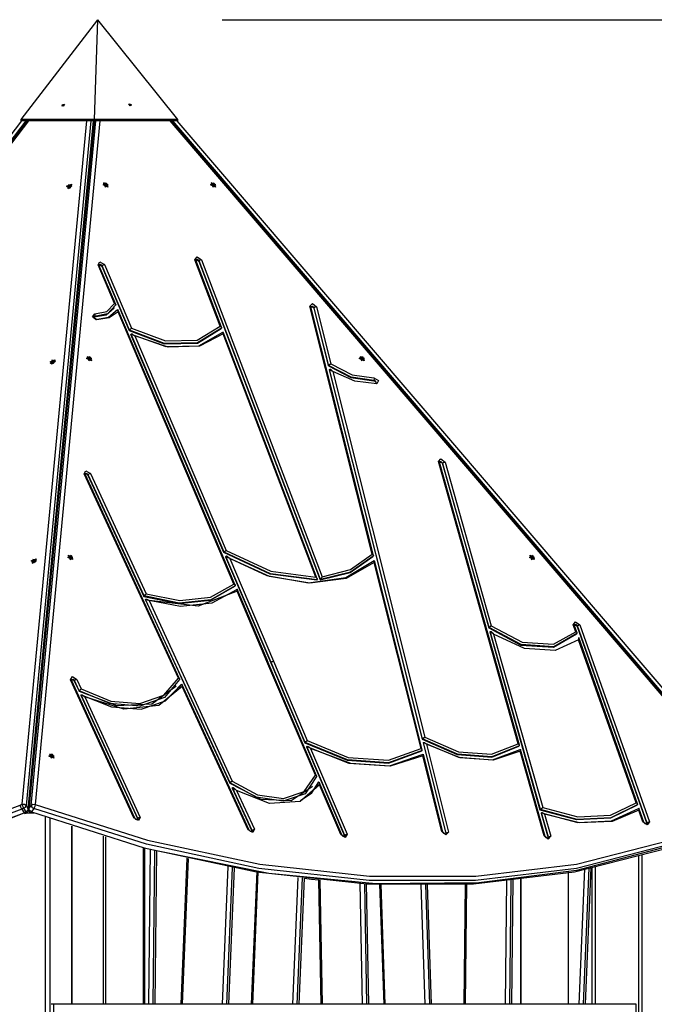
# Model space of a CAD drawing. Units: inches. Extents: x 85 to 215, y 7 to 203.
# Drawn here: x 129 to 139, y 188 to 203 of the extents above; entities that cross this region are included whole.
import ezdxf

# ---------------------------------------------------------------- set-up
doc = ezdxf.new("R2010")
doc.units = ezdxf.units.IN
doc.header["$MEASUREMENT"] = 0
doc.layers.add('Ebene 1', color=7, linetype='Continuous')

# ---------------------------------------------------------------- blocks, each defined once
blk = doc.blocks.new('block 2')
at = {"layer": 'Ebene 1', "color": 179, "lineweight": 25, "true_color": 0x1a171b}
for points in [[(129.895, 203.426), (128.667, 201.826)], [(129.895, 203.426), (129.843, 201.826)], [(129.895, 203.426), (131.177, 201.826)], [(131.896, 203.426), (198.488, 203.426)], [(129.349, 202.042), (129.329, 202.063), (129.369, 202.075), (129.349, 202.042), (129.349, 202.042)], [(129.33, 202.043), (129.344, 202.066), (129.371, 202.069)], [(130.396, 202.073), (130.423, 202.071), (130.436, 202.047)], [(130.419, 202.045), (130.398, 202.079), (130.438, 202.067), (130.419, 202.045), (130.419, 202.045)], [(120.345, 190.856), (128.687, 201.806)], [(128.75, 201.806), (120.396, 190.842)], [(128.774, 201.806), (120.433, 190.86)], [(128.793, 201.806), (120.454, 190.862)], [(129.843, 201.826), (128.667, 201.826)], [(128.667, 201.826), (128.667, 201.806)], [(129.843, 201.806), (128.667, 201.806)], [(128.689, 190.862), (129.726, 201.806)], [(129.793, 201.806), (128.755, 190.84)], [(128.789, 190.782), (129.833, 201.806)], [(128.792, 190.766), (129.838, 201.806)], [(129.839, 201.806), (128.795, 190.777)], [(129.842, 201.806), (128.799, 190.788)], [(128.835, 190.843), (129.873, 201.806)], [(129.937, 201.806), (128.9, 190.857)], [(131.177, 201.826), (129.843, 201.826)], [(129.843, 201.826), (129.843, 201.806)], [(131.177, 201.806), (129.843, 201.806)], [(140.441, 190.857), (131.062, 201.806)], [(140.459, 190.86), (131.082, 201.806)], [(140.495, 190.84), (131.102, 201.806)], [(131.167, 201.806), (140.542, 190.862)], [(131.177, 201.826), (131.177, 201.806)], [(129.403, 200.757), (129.482, 200.79), (129.454, 200.724), (129.403, 200.757), (129.403, 200.757)], [(129.488, 200.765), (129.43, 200.782), (129.421, 200.724), (129.488, 200.765), (129.488, 200.765)], [(129.424, 200.757), (129.423, 200.752), (129.423, 200.748)], [(129.423, 200.748), (129.425, 200.749)], [(129.427, 200.758), (129.424, 200.757)], [(129.43, 200.749), (129.424, 200.757)], [(129.425, 200.749), (129.435, 200.747), (129.438, 200.74)], [(129.443, 200.772), (129.437, 200.763), (129.427, 200.758)], [(129.431, 200.749), (129.427, 200.758)], [(129.442, 200.738), (129.437, 200.746)], [(129.455, 200.756), (129.45, 200.747), (129.441, 200.741)], [(129.454, 200.776), (129.449, 200.776), (129.443, 200.774)], [(129.455, 200.756), (129.449, 200.765), (129.443, 200.774)], [(129.443, 200.774), (129.443, 200.772)], [(129.455, 200.756), (129.443, 200.772)], [(129.449, 200.742), (129.455, 200.751), (129.466, 200.756)], [(129.454, 200.774), (129.454, 200.776)], [(129.467, 200.765), (129.457, 200.767), (129.454, 200.774)], [(129.455, 200.77), (129.461, 200.755)], [(129.46, 200.758), (129.458, 200.757), (129.455, 200.756)], [(129.466, 200.756), (129.468, 200.757)], [(129.469, 200.766), (129.467, 200.765)], [(129.469, 200.761), (129.467, 200.765)], [(129.468, 200.757), (129.469, 200.761), (129.469, 200.766)], [(129.487, 200.778), (129.486, 200.78)], [(129.986, 200.78), (130.038, 200.815), (130.064, 200.746), (129.986, 200.78), (129.986, 200.78)], [(129.991, 200.805), (129.989, 200.803)], [(130.069, 200.78), (129.997, 200.812), (130.021, 200.749), (130.069, 200.78), (130.069, 200.78)], [(130.006, 200.786), (130.008, 200.78), (130.01, 200.776)], [(130.008, 200.786), (130.006, 200.786)], [(130.007, 200.782), (130.008, 200.786)], [(130.017, 200.798), (130.017, 200.789), (130.008, 200.786)], [(130.01, 200.776), (130.012, 200.776)], [(130.011, 200.776), (130.017, 200.79)], [(130.012, 200.776), (130.023, 200.772), (130.03, 200.763)], [(130.015, 200.783), (130.014, 200.783), (130.014, 200.783)], [(130.015, 200.783), (130.021, 200.791), (130.027, 200.8)], [(130.015, 200.783), (130.028, 200.798)], [(130.037, 200.768), (130.024, 200.772), (130.015, 200.783)], [(130.027, 200.8), (130.022, 200.8), (130.017, 200.8)], [(130.017, 200.8), (130.017, 200.798)], [(130.028, 200.798), (130.027, 200.8)], [(130.046, 200.786), (130.035, 200.789), (130.028, 200.798)], [(130.03, 200.763), (130.031, 200.761)], [(130.031, 200.761), (130.037, 200.761), (130.042, 200.761)], [(130.042, 200.773), (130.032, 200.761)], [(130.037, 200.768), (130.043, 200.777), (130.048, 200.786)], [(130.037, 200.768), (130.046, 200.786)], [(130.038, 200.767), (130.037, 200.768)], [(130.039, 200.761), (130.041, 200.763)], [(130.041, 200.763), (130.042, 200.772), (130.05, 200.776)], [(130.042, 200.761), (130.041, 200.763)], [(130.048, 200.786), (130.046, 200.786)], [(130.052, 200.776), (130.051, 200.78), (130.048, 200.786)], [(130.05, 200.776), (130.052, 200.776)], [(130.066, 200.753), (130.068, 200.755)], [(131.708, 200.78), (131.76, 200.815), (131.786, 200.746), (131.708, 200.78), (131.708, 200.78)], [(131.713, 200.805), (131.711, 200.803)], [(131.791, 200.78), (131.719, 200.812), (131.743, 200.749), (131.791, 200.78), (131.791, 200.78)], [(131.728, 200.786), (131.729, 200.78), (131.732, 200.776)], [(131.73, 200.786), (131.728, 200.786)], [(131.729, 200.782), (131.73, 200.786)], [(131.739, 200.798), (131.739, 200.789), (131.73, 200.786)], [(131.732, 200.776), (131.734, 200.776)], [(131.733, 200.776), (131.739, 200.79)], [(131.734, 200.776), (131.745, 200.772), (131.752, 200.763)], [(131.737, 200.783), (131.736, 200.783), (131.736, 200.783)], [(131.737, 200.783), (131.743, 200.791), (131.749, 200.8)], [(131.738, 200.783), (131.749, 200.798)], [(131.759, 200.768), (131.746, 200.772), (131.738, 200.783)], [(131.749, 200.8), (131.744, 200.8), (131.739, 200.8)], [(131.739, 200.8), (131.739, 200.798)], [(131.749, 200.798), (131.749, 200.8)], [(131.768, 200.786), (131.757, 200.789), (131.749, 200.798)], [(131.752, 200.763), (131.753, 200.761)], [(131.753, 200.761), (131.759, 200.761), (131.764, 200.761)], [(131.764, 200.773), (131.754, 200.761)], [(131.759, 200.768), (131.765, 200.777), (131.77, 200.786)], [(131.759, 200.768), (131.768, 200.786)], [(131.759, 200.767), (131.759, 200.768)], [(131.761, 200.761), (131.763, 200.763)], [(131.763, 200.763), (131.764, 200.772), (131.772, 200.776)], [(131.764, 200.761), (131.763, 200.763)], [(131.77, 200.786), (131.768, 200.786)], [(131.774, 200.776), (131.773, 200.78), (131.77, 200.786)], [(131.772, 200.776), (131.774, 200.776)], [(131.788, 200.753), (131.789, 200.755)], [(129.406, 200.734), (129.408, 200.731)], [(129.438, 200.738), (129.443, 200.738), (129.449, 200.74)], [(129.439, 200.738), (129.438, 200.74)], [(129.438, 200.74), (129.438, 200.738)], [(129.449, 200.74), (129.449, 200.742)], [(129.906, 199.498), (129.937, 199.548), (130.008, 199.503)], [(129.906, 199.498), (129.915, 199.497), (129.921, 199.494), (129.922, 199.488), (129.92, 199.481)], [(130.17, 198.879), (129.906, 199.498)], [(129.971, 199.483), (129.946, 199.505), (129.92, 199.499)], [(129.922, 199.492), (129.921, 199.494), (129.92, 199.497), (129.92, 199.498), (129.92, 199.499)], [(129.92, 199.497), (129.946, 199.497), (129.967, 199.477)], [(130.189, 198.865), (129.921, 199.492)], [(129.971, 199.483), (129.969, 199.48), (129.967, 199.477)], [(130.008, 199.503), (129.998, 199.5), (129.987, 199.496), (129.977, 199.49), (129.971, 199.483)], [(130.41, 198.453), (129.971, 199.483)], [(130.008, 199.503), (130.443, 198.483)], [(131.459, 199.58), (131.493, 199.628), (131.563, 199.58)], [(131.459, 199.58), (131.469, 199.578), (131.475, 199.572)], [(131.864, 198.516), (131.459, 199.58)], [(131.525, 199.562), (131.5, 199.584), (131.474, 199.578)], [(131.475, 199.572), (131.474, 199.575), (131.474, 199.577), (131.474, 199.578), (131.474, 199.578)], [(131.475, 199.577), (131.5, 199.576), (131.521, 199.556)], [(131.884, 198.499), (131.475, 199.572)], [(131.521, 199.556), (131.525, 199.562)], [(131.521, 199.556), (133.465, 194.453)], [(131.563, 199.58), (131.541, 199.575), (131.525, 199.562)], [(133.469, 194.459), (131.525, 199.562)], [(131.563, 199.58), (133.497, 194.503)], [(129.967, 199.477), (130.406, 198.447)], [(130.188, 198.852), (130.058, 198.717), (129.848, 198.671)], [(129.852, 198.713), (130.047, 198.755), (130.17, 198.879)], [(130.17, 198.879), (130.174, 198.877), (130.178, 198.876), (130.182, 198.873), (130.185, 198.871), (130.187, 198.868), (130.189, 198.865), (130.19, 198.862), (130.19, 198.859), (130.189, 198.856), (130.188, 198.852)], [(133.3, 198.836), (133.341, 198.878), (133.407, 198.825)], [(129.886, 198.618), (129.817, 198.666), (129.852, 198.713)], [(129.844, 198.665), (130.034, 198.701), (130.163, 198.809)], [(129.852, 198.713), (129.854, 198.691), (129.848, 198.671)], [(129.866, 198.623), (130.075, 198.663), (130.217, 198.783)], [(130.226, 198.747), (130.082, 198.65), (129.886, 198.618)], [(130.163, 198.809), (130.167, 198.815)], [(130.217, 198.781), (130.217, 198.783)], [(130.226, 198.747), (130.227, 198.762), (130.226, 198.774), (130.224, 198.782)], [(132.104, 194.372), (130.224, 198.782)], [(132.084, 194.388), (130.226, 198.747)], [(133.3, 198.836), (133.311, 198.832), (133.317, 198.825)], [(134.299, 194.864), (133.3, 198.836)], [(133.368, 198.81), (133.344, 198.834), (133.316, 198.829)], [(133.317, 198.825), (133.316, 198.829)], [(133.316, 198.827), (133.344, 198.826), (133.364, 198.804)], [(134.318, 194.845), (133.317, 198.825)], [(133.364, 198.804), (133.368, 198.81)], [(133.364, 198.804), (133.597, 197.88)], [(133.407, 198.825), (133.385, 198.821), (133.368, 198.81)], [(133.6, 197.885), (133.368, 198.81)], [(133.407, 198.825), (133.637, 197.912)], [(129.848, 198.671), (129.839, 198.669), (129.832, 198.664)], [(129.875, 198.629), (129.871, 198.63), (129.867, 198.63), (129.863, 198.632), (129.858, 198.634), (129.853, 198.636), (129.848, 198.639), (129.844, 198.643), (129.84, 198.647), (129.837, 198.651), (129.835, 198.654), (129.833, 198.657), (129.833, 198.66), (129.832, 198.662), (129.832, 198.663), (129.832, 198.664)], [(129.833, 198.662), (129.838, 198.664), (129.844, 198.665)], [(129.844, 198.665), (129.848, 198.671)], [(129.886, 198.618), (129.881, 198.626), (129.875, 198.629)], [(130.406, 198.447), (130.968, 198.235), (131.498, 198.247), (131.879, 198.481)], [(130.406, 198.447), (130.41, 198.453)], [(131.883, 198.487), (131.502, 198.253), (130.972, 198.241), (130.41, 198.453)], [(130.443, 198.483), (130.44, 198.481), (130.436, 198.478), (130.432, 198.475), (130.428, 198.472), (130.424, 198.469), (130.421, 198.466), (130.418, 198.462), (130.415, 198.459), (130.412, 198.456), (130.41, 198.453)], [(130.433, 198.384), (130.437, 198.39)], [(131.922, 194.89), (130.433, 198.384)], [(130.437, 198.39), (130.995, 198.192), (131.519, 198.203), (131.907, 198.424)], [(130.437, 198.39), (130.443, 198.394), (130.451, 198.393), (130.458, 198.389), (130.466, 198.385), (130.481, 198.374), (130.495, 198.361)], [(131.926, 194.896), (130.437, 198.39)], [(130.443, 198.483), (130.985, 198.282), (131.495, 198.293), (131.864, 198.516)], [(131.911, 198.393), (131.53, 198.195), (131.029, 198.183), (130.495, 198.361)], [(131.864, 198.516), (131.869, 198.513), (131.873, 198.511), (131.877, 198.508), (131.88, 198.506), (131.882, 198.502), (131.884, 198.499), (131.885, 198.496), (131.885, 198.493), (131.884, 198.49), (131.883, 198.487)], [(131.879, 198.481), (131.883, 198.487)], [(131.911, 198.393), (131.913, 198.406), (131.913, 198.417), (131.912, 198.425)], [(133.396, 194.497), (131.911, 198.393)], [(133.419, 194.471), (131.913, 198.424)], [(130.495, 198.361), (131.959, 194.925)], [(129.137, 197.947), (129.216, 197.98), (129.188, 197.914), (129.137, 197.947), (129.137, 197.947)], [(129.14, 197.924), (129.142, 197.921)], [(129.222, 197.955), (129.164, 197.972), (129.154, 197.913), (129.222, 197.955), (129.222, 197.955)], [(129.158, 197.947), (129.157, 197.943), (129.157, 197.938)], [(129.157, 197.938), (129.159, 197.939)], [(129.16, 197.948), (129.158, 197.947)], [(129.164, 197.939), (129.158, 197.947)], [(129.159, 197.939), (129.169, 197.937), (129.172, 197.93)], [(129.177, 197.962), (129.171, 197.953), (129.16, 197.948)], [(129.165, 197.939), (129.16, 197.948)], [(129.176, 197.929), (129.171, 197.936)], [(129.172, 197.928), (129.177, 197.929), (129.183, 197.93)], [(129.173, 197.928), (129.172, 197.93)], [(129.172, 197.93), (129.172, 197.928)], [(129.189, 197.947), (129.184, 197.937), (129.175, 197.931)], [(129.188, 197.966), (129.183, 197.966), (129.177, 197.964)], [(129.189, 197.947), (129.183, 197.955), (129.177, 197.964)], [(129.177, 197.964), (129.177, 197.962)], [(129.189, 197.947), (129.177, 197.962)], [(129.183, 197.932), (129.189, 197.941), (129.2, 197.947)], [(129.183, 197.93), (129.183, 197.932)], [(129.188, 197.964), (129.188, 197.966)], [(129.201, 197.955), (129.191, 197.957), (129.188, 197.964)], [(129.188, 197.96), (129.195, 197.945)], [(129.193, 197.948), (129.191, 197.947), (129.189, 197.947)], [(129.2, 197.947), (129.202, 197.947)], [(129.203, 197.956), (129.201, 197.955)], [(129.203, 197.951), (129.201, 197.955)], [(129.202, 197.947), (129.203, 197.952), (129.203, 197.956)], [(129.221, 197.968), (129.22, 197.97)], [(129.722, 197.997), (129.774, 198.031), (129.8, 197.962), (129.722, 197.997), (129.722, 197.997)], [(129.727, 198.022), (129.726, 198.019)], [(129.805, 197.997), (129.733, 198.028), (129.758, 197.965), (129.805, 197.997), (129.805, 197.997)], [(129.743, 198.001), (129.744, 197.997), (129.746, 197.992)], [(129.743, 197.998), (129.745, 198.001)], [(129.745, 198.001), (129.743, 198.001)], [(129.753, 198.014), (129.753, 198.005), (129.745, 198.001)], [(129.746, 197.992), (129.748, 197.992)], [(129.747, 197.992), (129.754, 198.006)], [(129.748, 197.992), (129.76, 197.988), (129.767, 197.979)], [(129.752, 197.999), (129.751, 197.999), (129.75, 197.999)], [(129.752, 197.999), (129.758, 198.007), (129.763, 198.016)], [(129.752, 197.999), (129.764, 198.014)], [(129.774, 197.984), (129.761, 197.988), (129.752, 197.999)], [(129.763, 198.016), (129.758, 198.016), (129.753, 198.016)], [(129.753, 198.016), (129.753, 198.014)], [(129.764, 198.014), (129.763, 198.016)], [(129.783, 198.001), (129.771, 198.005), (129.764, 198.014)], [(129.767, 197.979), (129.768, 197.977)], [(129.778, 197.988), (129.768, 197.977)], [(129.768, 197.977), (129.773, 197.977), (129.778, 197.977)], [(129.774, 197.984), (129.779, 197.993), (129.784, 198.001)], [(129.774, 197.984), (129.783, 198.001)], [(129.774, 197.984), (129.774, 197.984)], [(129.776, 197.977), (129.777, 197.979)], [(129.777, 197.979), (129.778, 197.988), (129.786, 197.992)], [(129.778, 197.977), (129.777, 197.979)], [(129.784, 198.001), (129.783, 198.001)], [(129.788, 197.992), (129.787, 197.997), (129.784, 198.001)], [(129.786, 197.992), (129.788, 197.992)], [(129.802, 197.969), (129.804, 197.971)], [(133.637, 197.912), (133.632, 197.91), (133.629, 197.909), (133.625, 197.906), (133.62, 197.904), (133.616, 197.901), (133.612, 197.897), (133.609, 197.895), (133.605, 197.891), (133.603, 197.888), (133.6, 197.885)], [(133.637, 197.912), (133.979, 197.739), (134.328, 197.69)], [(134.093, 197.997), (134.144, 198.031), (134.171, 197.962), (134.093, 197.997), (134.093, 197.997)], [(134.098, 198.022), (134.096, 198.019)], [(134.176, 197.997), (134.104, 198.028), (134.128, 197.965), (134.176, 197.997), (134.176, 197.997)], [(134.113, 198.001), (134.114, 197.997), (134.117, 197.992)], [(134.113, 197.998), (134.115, 198.001)], [(134.115, 198.001), (134.113, 198.001)], [(134.124, 198.014), (134.123, 198.005), (134.115, 198.001)], [(134.117, 197.992), (134.124, 198.006)], [(134.117, 197.992), (134.119, 197.992)], [(134.119, 197.992), (134.13, 197.988), (134.138, 197.979)], [(134.122, 197.999), (134.122, 197.999), (134.121, 197.999)], [(134.122, 197.999), (134.128, 198.007), (134.134, 198.016)], [(134.122, 197.999), (134.134, 198.014)], [(134.144, 197.984), (134.131, 197.988), (134.122, 197.999)], [(134.134, 198.016), (134.128, 198.016), (134.123, 198.016)], [(134.123, 198.016), (134.124, 198.014)], [(134.134, 198.014), (134.134, 198.016)], [(134.153, 198.001), (134.142, 198.005), (134.134, 198.014)], [(134.149, 197.988), (134.138, 197.977)], [(134.138, 197.979), (134.138, 197.977)], [(134.138, 197.977), (134.143, 197.977), (134.148, 197.977)], [(134.144, 197.984), (134.149, 197.993), (134.155, 198.001)], [(134.144, 197.984), (134.153, 198.001)], [(134.144, 197.984), (134.144, 197.984)], [(134.146, 197.977), (134.148, 197.979)], [(134.148, 197.979), (134.148, 197.988), (134.157, 197.992)], [(134.148, 197.977), (134.148, 197.979)], [(134.155, 198.001), (134.153, 198.001)], [(134.159, 197.992), (134.158, 197.997), (134.155, 198.001)], [(134.157, 197.992), (134.159, 197.992)], [(134.173, 197.969), (134.174, 197.971)], [(133.597, 197.88), (133.6, 197.885)], [(133.597, 197.88), (133.956, 197.695), (134.323, 197.642)], [(134.327, 197.648), (133.96, 197.701), (133.6, 197.885)], [(133.612, 197.818), (133.616, 197.824)], [(133.612, 197.818), (135.101, 191.901)], [(133.666, 197.793), (133.655, 197.807), (133.642, 197.818), (133.635, 197.823), (133.628, 197.826), (133.621, 197.827), (133.616, 197.824)], [(133.616, 197.824), (133.634, 197.813), (133.652, 197.801)], [(135.105, 191.907), (133.616, 197.824)], [(134.371, 197.595), (134.019, 197.637), (133.666, 197.793)], [(133.666, 197.793), (135.14, 191.934)], [(134.323, 197.642), (134.327, 197.648)], [(134.323, 197.642), (134.35, 197.632), (134.361, 197.608)], [(134.328, 197.69), (134.333, 197.668), (134.327, 197.648)], [(134.363, 197.607), (134.358, 197.634), (134.327, 197.648)], [(134.328, 197.69), (134.401, 197.645), (134.371, 197.595)], [(134.371, 197.595), (134.36, 197.606), (134.348, 197.6)], [(134.363, 197.608), (134.363, 197.607), (134.362, 197.607), (134.36, 197.607), (134.359, 197.607), (134.357, 197.607)], [(135.36, 196.348), (135.399, 196.391), (135.466, 196.34)], [(135.376, 196.338), (135.371, 196.345), (135.36, 196.348)], [(136.637, 191.829), (135.36, 196.348)], [(135.428, 196.323), (135.404, 196.347), (135.376, 196.342)], [(135.376, 196.338), (135.376, 196.34), (135.376, 196.342), (135.376, 196.342)], [(135.376, 196.34), (135.403, 196.34), (135.424, 196.317)], [(136.657, 191.809), (135.376, 196.338)], [(135.428, 196.323), (135.444, 196.336), (135.466, 196.34)], [(135.466, 196.34), (136.208, 193.718)], [(129.685, 196.151), (129.713, 196.202), (129.786, 196.158)], [(135.424, 196.317), (135.428, 196.323)], [(135.424, 196.317), (136.168, 193.686)], [(136.172, 193.692), (135.428, 196.323)], [(129.685, 196.151), (129.695, 196.15), (129.7, 196.145)], [(131.193, 192.882), (129.685, 196.151)], [(129.698, 196.151), (129.723, 196.151), (129.745, 196.132)], [(129.748, 196.138), (129.724, 196.159), (129.699, 196.152)], [(129.7, 196.145), (129.699, 196.148), (129.699, 196.151), (129.699, 196.152), (129.699, 196.153)], [(131.211, 192.87), (129.7, 196.145)], [(129.745, 196.132), (129.748, 196.138)], [(129.745, 196.132), (130.64, 194.19)], [(129.786, 196.158), (129.764, 196.151), (129.748, 196.138)], [(130.644, 194.196), (129.748, 196.138)], [(129.786, 196.158), (130.675, 194.23)], [(131.926, 194.896), (131.928, 194.899), (131.931, 194.902), (131.934, 194.906), (131.937, 194.909), (131.941, 194.912), (131.945, 194.915), (131.949, 194.919), (131.953, 194.921), (131.956, 194.924), (131.959, 194.925)], [(131.959, 194.925), (132.675, 194.594), (133.396, 194.497)], [(128.835, 194.757), (128.913, 194.79), (128.886, 194.725), (128.835, 194.757), (128.835, 194.757)], [(128.92, 194.766), (128.861, 194.783), (128.852, 194.724), (128.92, 194.766), (128.92, 194.766)], [(128.856, 194.757), (128.855, 194.753), (128.855, 194.749)], [(128.858, 194.758), (128.856, 194.757)], [(128.862, 194.749), (128.856, 194.757)], [(128.875, 194.773), (128.869, 194.763), (128.858, 194.758)], [(128.863, 194.749), (128.858, 194.758)], [(128.887, 194.757), (128.882, 194.748), (128.872, 194.741)], [(128.886, 194.777), (128.881, 194.776), (128.875, 194.775)], [(128.887, 194.757), (128.881, 194.766), (128.875, 194.775)], [(128.875, 194.775), (128.875, 194.773)], [(128.887, 194.757), (128.875, 194.773)], [(128.881, 194.742), (128.887, 194.751), (128.898, 194.757)], [(128.886, 194.775), (128.886, 194.777)], [(128.899, 194.766), (128.889, 194.767), (128.886, 194.775)], [(128.886, 194.77), (128.893, 194.755)], [(128.892, 194.758), (128.889, 194.757), (128.887, 194.757)], [(128.898, 194.757), (128.899, 194.757)], [(128.899, 194.757), (128.901, 194.762), (128.901, 194.766)], [(128.901, 194.762), (128.899, 194.766)], [(128.901, 194.766), (128.899, 194.766)], [(128.919, 194.778), (128.918, 194.781)], [(129.421, 194.815), (129.473, 194.849), (129.499, 194.78), (129.421, 194.815), (129.421, 194.815)], [(129.426, 194.84), (129.424, 194.838)], [(129.504, 194.815), (129.432, 194.847), (129.457, 194.783), (129.504, 194.815), (129.504, 194.815)], [(129.441, 194.819), (129.443, 194.815), (129.445, 194.81)], [(129.443, 194.819), (129.441, 194.819)], [(129.442, 194.817), (129.443, 194.819)], [(129.452, 194.832), (129.452, 194.823), (129.443, 194.819)], [(129.445, 194.81), (129.447, 194.81)], [(129.446, 194.81), (129.453, 194.824)], [(129.447, 194.81), (129.458, 194.807), (129.466, 194.797)], [(129.45, 194.817), (129.45, 194.817), (129.449, 194.817)], [(129.45, 194.817), (129.457, 194.826), (129.462, 194.834)], [(129.45, 194.817), (129.463, 194.832)], [(129.472, 194.802), (129.459, 194.807), (129.45, 194.817)], [(129.462, 194.834), (129.457, 194.835), (129.452, 194.834)], [(129.452, 194.834), (129.452, 194.832)], [(129.463, 194.832), (129.462, 194.834)], [(129.482, 194.819), (129.47, 194.823), (129.463, 194.832)], [(129.466, 194.797), (129.466, 194.796)], [(129.466, 194.796), (129.472, 194.795), (129.477, 194.796)], [(129.477, 194.807), (129.467, 194.796)], [(129.472, 194.802), (129.478, 194.811), (129.483, 194.819)], [(129.472, 194.802), (129.482, 194.819)], [(129.473, 194.802), (129.473, 194.802)], [(129.474, 194.795), (129.476, 194.797)], [(129.476, 194.797), (129.477, 194.807), (129.485, 194.81)], [(129.477, 194.796), (129.476, 194.797)], [(129.483, 194.819), (129.482, 194.819)], [(129.487, 194.81), (129.486, 194.815), (129.483, 194.819)], [(129.485, 194.81), (129.487, 194.81)], [(129.501, 194.787), (129.503, 194.789)], [(131.922, 194.89), (131.926, 194.896)], [(133.414, 194.449), (132.666, 194.545), (131.922, 194.89)], [(133.418, 194.456), (132.671, 194.551), (131.926, 194.896)], [(131.951, 194.823), (131.955, 194.829)], [(131.951, 194.823), (132.674, 193.126)], [(132.016, 194.794), (132.001, 194.808), (131.986, 194.821), (131.978, 194.826), (131.97, 194.83), (131.965, 194.832), (131.961, 194.832), (131.957, 194.832), (131.955, 194.829)], [(131.955, 194.829), (132.613, 194.524), (133.281, 194.406), (133.878, 194.49), (134.333, 194.766)], [(132.678, 193.132), (131.955, 194.829)], [(134.332, 194.731), (133.88, 194.477), (133.3, 194.4), (132.655, 194.51), (132.016, 194.794)], [(132.016, 194.794), (132.716, 193.151)], [(133.465, 194.453), (133.946, 194.571), (134.312, 194.828)], [(134.316, 194.834), (133.95, 194.577), (133.469, 194.459)], [(133.497, 194.503), (133.951, 194.62), (134.299, 194.864)], [(134.299, 194.864), (134.303, 194.862), (134.307, 194.86), (134.31, 194.857), (134.313, 194.854), (134.316, 194.85), (134.317, 194.847), (134.318, 194.843), (134.318, 194.84), (134.318, 194.837), (134.316, 194.834)], [(134.312, 194.828), (134.316, 194.834)], [(134.332, 194.731), (134.336, 194.746), (134.338, 194.757), (134.338, 194.763), (134.338, 194.767), (134.338, 194.767)], [(135.101, 191.732), (134.338, 194.767)], [(136.818, 194.815), (136.87, 194.849), (136.896, 194.78), (136.818, 194.815), (136.818, 194.815)], [(136.823, 194.84), (136.821, 194.838)], [(136.902, 194.815), (136.83, 194.847), (136.853, 194.783), (136.902, 194.815), (136.902, 194.815)], [(136.839, 194.819), (136.84, 194.815), (136.842, 194.81)], [(136.839, 194.817), (136.84, 194.819)], [(136.84, 194.819), (136.839, 194.819)], [(136.85, 194.832), (136.849, 194.823), (136.84, 194.819)], [(136.842, 194.81), (136.844, 194.81)], [(136.843, 194.81), (136.85, 194.824)], [(136.844, 194.81), (136.856, 194.807), (136.863, 194.797)], [(136.848, 194.817), (136.847, 194.817), (136.846, 194.817)], [(136.848, 194.817), (136.853, 194.826), (136.86, 194.834)], [(136.848, 194.817), (136.86, 194.832)], [(136.87, 194.802), (136.857, 194.807), (136.848, 194.817)], [(136.86, 194.834), (136.854, 194.835), (136.849, 194.834)], [(136.849, 194.834), (136.85, 194.832)], [(136.86, 194.832), (136.86, 194.834)], [(136.878, 194.819), (136.868, 194.823), (136.86, 194.832)], [(136.863, 194.797), (136.864, 194.796)], [(136.874, 194.807), (136.864, 194.796)], [(136.864, 194.796), (136.869, 194.795), (136.874, 194.796)], [(136.87, 194.802), (136.875, 194.811), (136.881, 194.819)], [(136.87, 194.802), (136.878, 194.819)], [(136.87, 194.802), (136.87, 194.802)], [(136.871, 194.795), (136.873, 194.797)], [(136.873, 194.797), (136.874, 194.807), (136.882, 194.81)], [(136.874, 194.796), (136.873, 194.797)], [(136.881, 194.819), (136.878, 194.819)], [(136.884, 194.81), (136.883, 194.815), (136.881, 194.819)], [(136.882, 194.81), (136.884, 194.81)], [(136.898, 194.787), (136.9, 194.789)], [(128.838, 194.734), (128.84, 194.732)], [(128.855, 194.749), (128.857, 194.749)], [(128.857, 194.749), (128.867, 194.748), (128.87, 194.74)], [(128.874, 194.739), (128.868, 194.746)], [(128.87, 194.738), (128.875, 194.739), (128.881, 194.741)], [(128.871, 194.738), (128.87, 194.74)], [(128.87, 194.74), (128.87, 194.738)], [(128.881, 194.741), (128.881, 194.742)], [(135.082, 191.753), (134.332, 194.731)], [(133.396, 194.497), (133.406, 194.488), (133.415, 194.477), (133.42, 194.466), (133.418, 194.456)], [(133.414, 194.449), (133.418, 194.456)], [(133.465, 194.453), (133.469, 194.459)], [(133.497, 194.503), (133.496, 194.503), (133.496, 194.503), (133.496, 194.503), (133.496, 194.502), (133.496, 194.502), (133.495, 194.501), (133.495, 194.5), (133.494, 194.499), (133.493, 194.496), (133.491, 194.494), (133.49, 194.493), (133.489, 194.491), (133.488, 194.49), (133.487, 194.489), (133.486, 194.485), (133.484, 194.483), (133.483, 194.482), (133.483, 194.481), (133.482, 194.48), (133.482, 194.48), (133.481, 194.478), (133.48, 194.477), (133.479, 194.475), (133.478, 194.473), (133.477, 194.473), (133.477, 194.472), (133.476, 194.471), (133.476, 194.47), (133.475, 194.469), (133.474, 194.467), (133.474, 194.467), (133.473, 194.466), (133.472, 194.465), (133.472, 194.464), (133.471, 194.463), (133.47, 194.462), (133.47, 194.46), (133.469, 194.459)], [(130.64, 194.19), (131.202, 194.074), (131.709, 194.131), (132.099, 194.353)], [(132.103, 194.359), (131.713, 194.137), (131.206, 194.08), (130.644, 194.196)], [(130.669, 194.142), (131.227, 194.032), (131.733, 194.088), (132.128, 194.301)], [(130.675, 194.23), (131.216, 194.122), (131.706, 194.177), (132.084, 194.388)], [(132.084, 194.388), (132.089, 194.386), (132.094, 194.384), (132.098, 194.381), (132.101, 194.378), (132.103, 194.375), (132.104, 194.371), (132.105, 194.368), (132.105, 194.365), (132.105, 194.362), (132.103, 194.359)], [(132.099, 194.353), (132.103, 194.359)], [(132.128, 194.301), (132.131, 194.305), (132.133, 194.304), (132.134, 194.302), (132.135, 194.297), (132.134, 194.287), (132.133, 194.275)], [(132.615, 193.174), (132.134, 194.303)], [(130.64, 194.19), (130.644, 194.196)], [(130.675, 194.23), (130.671, 194.227), (130.667, 194.223), (130.664, 194.22), (130.66, 194.216), (130.657, 194.212), (130.654, 194.208), (130.651, 194.205), (130.649, 194.202), (130.646, 194.199), (130.644, 194.196)], [(130.665, 194.136), (130.669, 194.142)], [(130.665, 194.136), (132.019, 191.2)], [(130.669, 194.142), (130.674, 194.146), (130.681, 194.146), (130.688, 194.145), (130.696, 194.142), (130.71, 194.134), (130.724, 194.124)], [(132.023, 191.206), (130.669, 194.142)], [(132.133, 194.275), (131.512, 194.033), (130.724, 194.124)], [(130.724, 194.124), (132.057, 191.233)], [(132.613, 193.147), (132.133, 194.275)], [(136.168, 193.686), (136.172, 193.692)], [(136.168, 193.686), (136.683, 193.411), (137.204, 193.375), (137.575, 193.588)], [(136.172, 193.692), (136.174, 193.695), (136.177, 193.698), (136.18, 193.701), (136.183, 193.704), (136.187, 193.707), (136.191, 193.71), (136.196, 193.712), (136.2, 193.715), (136.204, 193.716), (136.208, 193.718)], [(137.579, 193.594), (137.208, 193.381), (136.687, 193.417), (136.172, 193.692)], [(136.208, 193.718), (136.703, 193.457), (137.202, 193.422), (137.561, 193.623)], [(137.521, 193.736), (137.557, 193.782), (137.626, 193.733)], [(137.538, 193.728), (137.532, 193.734), (137.521, 193.736)], [(137.561, 193.623), (137.521, 193.736)], [(137.588, 193.716), (137.564, 193.738), (137.537, 193.733)], [(137.538, 193.728), (137.537, 193.73), (137.537, 193.732), (137.537, 193.733)], [(137.537, 193.731), (137.563, 193.731), (137.584, 193.71)], [(137.581, 193.606), (137.538, 193.728)], [(137.584, 193.71), (137.588, 193.716)], [(137.584, 193.71), (138.699, 190.554)], [(137.588, 193.716), (137.604, 193.728), (137.626, 193.733)], [(138.703, 190.56), (137.588, 193.716)], [(137.626, 193.733), (138.741, 190.578)], [(136.187, 193.618), (136.191, 193.625)], [(136.992, 190.768), (136.187, 193.618)], [(136.191, 193.625), (136.197, 193.627), (136.204, 193.625), (136.211, 193.621), (136.218, 193.616), (136.231, 193.602), (136.244, 193.587)], [(136.191, 193.625), (136.209, 193.611), (136.227, 193.599)], [(136.996, 190.774), (136.191, 193.625)], [(137.606, 193.496), (137.231, 193.323), (136.74, 193.356), (136.244, 193.587)], [(136.244, 193.587), (137.031, 190.806)], [(137.579, 193.594), (137.581, 193.597), (137.582, 193.6), (137.581, 193.603), (137.581, 193.606), (137.579, 193.61), (137.577, 193.613), (137.574, 193.616), (137.57, 193.619), (137.566, 193.621), (137.561, 193.623)], [(137.575, 193.588), (137.579, 193.594)], [(137.606, 193.496), (137.608, 193.51), (137.609, 193.522), (137.608, 193.529)], [(138.529, 190.884), (137.606, 193.496)], [(138.549, 190.865), (137.608, 193.529)], [(132.629, 193.14), (132.615, 193.174)], [(132.613, 193.147), (132.622, 193.146), (132.628, 193.143), (132.63, 193.137), (132.627, 193.13)], [(133.39, 191.327), (132.613, 193.147)], [(133.408, 191.315), (132.629, 193.141)], [(132.678, 193.132), (132.676, 193.129), (132.674, 193.126)], [(132.674, 193.126), (133.221, 191.843)], [(132.678, 193.132), (132.685, 193.139), (132.694, 193.145), (132.705, 193.149), (132.716, 193.151)], [(133.225, 191.849), (132.678, 193.132)], [(132.716, 193.151), (133.258, 191.879)], [(129.466, 192.853), (129.495, 192.904), (129.567, 192.86)], [(129.53, 192.84), (129.505, 192.861), (129.48, 192.855)], [(129.567, 192.86), (129.546, 192.854), (129.53, 192.84)], [(129.567, 192.86), (129.637, 192.707)], [(129.637, 192.707), (130.112, 192.512), (130.577, 192.476), (130.958, 192.607), (131.193, 192.882)], [(131.193, 192.882), (131.196, 192.881), (131.2, 192.88), (131.204, 192.877), (131.207, 192.875), (131.209, 192.872), (131.211, 192.869), (131.212, 192.866), (131.212, 192.863), (131.211, 192.86), (131.21, 192.857)], [(129.466, 192.853), (129.476, 192.852), (129.482, 192.847)], [(130.481, 190.643), (129.466, 192.853)], [(129.482, 192.847), (129.48, 192.85), (129.48, 192.852), (129.48, 192.854), (129.48, 192.855)], [(129.48, 192.853), (129.505, 192.854), (129.526, 192.834)], [(130.496, 190.637), (129.482, 192.847)], [(129.526, 192.834), (129.53, 192.84)], [(129.526, 192.834), (129.601, 192.671)], [(129.605, 192.677), (129.53, 192.84)], [(129.601, 192.671), (130.207, 192.441), (130.77, 192.47), (131.152, 192.75)], [(131.21, 192.857), (130.97, 192.57), (130.577, 192.434), (130.095, 192.472), (129.605, 192.677)], [(129.637, 192.707), (129.634, 192.705), (129.631, 192.703), (129.627, 192.7), (129.623, 192.697), (129.619, 192.694), (129.616, 192.69), (129.613, 192.687), (129.61, 192.684), (129.607, 192.68), (129.605, 192.677)], [(129.635, 192.612), (130.121, 192.421), (130.596, 192.386), (130.989, 192.515), (131.243, 192.786)], [(131.256, 192.745), (130.882, 192.443), (130.319, 192.383), (129.696, 192.58)], [(131.152, 192.75), (131.156, 192.756)], [(131.239, 192.78), (131.221, 192.748), (131.202, 192.717)], [(131.239, 192.78), (131.243, 192.786)], [(131.25, 192.784), (131.253, 192.775), (131.255, 192.761), (131.256, 192.745)], [(132.328, 190.447), (131.251, 192.784)], [(132.313, 190.453), (131.256, 192.745)], [(129.601, 192.671), (129.605, 192.677)], [(129.631, 192.606), (129.635, 192.612)], [(129.631, 192.606), (130.541, 190.624)], [(129.635, 192.612), (129.641, 192.615), (129.649, 192.614), (129.658, 192.61), (129.666, 192.605), (129.681, 192.594), (129.696, 192.58)], [(130.545, 190.63), (129.635, 192.612)], [(129.696, 192.58), (130.582, 190.65)], [(135.105, 191.907), (135.107, 191.91), (135.109, 191.913), (135.113, 191.915), (135.116, 191.919), (135.12, 191.922), (135.124, 191.925), (135.128, 191.927), (135.132, 191.93), (135.136, 191.932), (135.14, 191.934)], [(135.14, 191.934), (135.682, 191.701), (136.213, 191.664), (136.637, 191.829)], [(133.221, 191.843), (133.225, 191.849)], [(133.221, 191.843), (133.898, 191.565), (134.559, 191.519), (135.095, 191.714)], [(133.225, 191.849), (133.227, 191.852), (133.23, 191.855), (133.233, 191.859), (133.236, 191.862), (133.24, 191.865), (133.243, 191.869), (133.247, 191.872), (133.251, 191.875), (133.255, 191.877), (133.258, 191.879)], [(135.099, 191.72), (134.563, 191.525), (133.902, 191.571), (133.225, 191.849)], [(133.248, 191.78), (133.252, 191.786)], [(133.248, 191.78), (133.856, 190.355)], [(133.252, 191.786), (133.258, 191.789), (133.266, 191.788), (133.274, 191.784), (133.282, 191.779), (133.297, 191.768), (133.311, 191.754)], [(133.252, 191.786), (133.923, 191.52), (134.578, 191.476), (135.114, 191.661)], [(133.86, 190.361), (133.252, 191.786)], [(133.258, 191.879), (133.916, 191.611), (134.559, 191.566), (135.082, 191.753)], [(135.111, 191.636), (134.587, 191.469), (133.959, 191.511), (133.311, 191.754)], [(133.311, 191.754), (133.897, 190.38)], [(135.101, 191.901), (135.105, 191.907)], [(135.101, 191.901), (135.662, 191.655), (136.214, 191.616), (136.651, 191.791)], [(136.655, 191.797), (136.218, 191.622), (135.666, 191.662), (135.105, 191.907)], [(135.115, 191.843), (135.119, 191.849)], [(135.115, 191.843), (135.48, 190.391)], [(135.119, 191.849), (135.125, 191.852), (135.131, 191.852), (135.138, 191.848), (135.144, 191.845), (135.157, 191.834), (135.169, 191.821)], [(135.119, 191.849), (135.68, 191.613), (136.229, 191.573), (136.672, 191.737)], [(135.484, 190.398), (135.119, 191.849)], [(136.67, 191.711), (136.236, 191.566), (135.709, 191.604), (135.169, 191.821)], [(135.169, 191.821), (135.523, 190.413)], [(136.655, 191.797), (136.657, 191.8), (136.657, 191.803), (136.657, 191.807), (136.657, 191.81), (136.655, 191.813), (136.653, 191.817), (136.65, 191.82), (136.646, 191.823), (136.642, 191.826), (136.637, 191.829)], [(136.651, 191.791), (136.655, 191.797)], [(129.119, 191.633), (129.171, 191.668), (129.198, 191.599), (129.119, 191.633), (129.119, 191.633)], [(129.124, 191.659), (129.123, 191.656)], [(129.203, 191.633), (129.131, 191.665), (129.155, 191.602), (129.203, 191.633), (129.203, 191.633)], [(129.14, 191.638), (129.141, 191.633), (129.144, 191.628)], [(129.142, 191.638), (129.14, 191.638)], [(129.141, 191.635), (129.142, 191.638)], [(129.151, 191.651), (129.151, 191.642), (129.142, 191.638)], [(129.144, 191.628), (129.146, 191.628)], [(129.145, 191.628), (129.151, 191.643)], [(129.146, 191.628), (129.157, 191.625), (129.164, 191.616)], [(129.149, 191.636), (129.149, 191.636), (129.148, 191.636)], [(129.149, 191.636), (129.155, 191.644), (129.161, 191.653)], [(129.149, 191.636), (129.161, 191.651)], [(129.171, 191.621), (129.158, 191.625), (129.149, 191.636)], [(129.161, 191.653), (129.155, 191.653), (129.151, 191.653)], [(129.151, 191.653), (129.151, 191.651)], [(129.161, 191.651), (129.161, 191.653)], [(129.18, 191.638), (129.169, 191.642), (129.161, 191.651)], [(129.164, 191.616), (129.165, 191.614)], [(129.165, 191.614), (129.171, 191.613), (129.176, 191.614)], [(129.176, 191.626), (129.166, 191.614)], [(129.171, 191.621), (129.177, 191.629), (129.182, 191.638)], [(129.171, 191.621), (129.18, 191.638)], [(129.171, 191.62), (129.171, 191.621), (129.171, 191.621)], [(129.173, 191.613), (129.175, 191.616)], [(129.175, 191.616), (129.176, 191.625), (129.184, 191.628)], [(129.176, 191.614), (129.175, 191.616)], [(129.182, 191.638), (129.18, 191.638)], [(129.186, 191.628), (129.185, 191.633), (129.182, 191.638)], [(129.184, 191.628), (129.186, 191.628)], [(129.2, 191.606), (129.201, 191.608)], [(135.099, 191.72), (135.101, 191.723), (135.102, 191.726), (135.102, 191.73), (135.101, 191.733), (135.099, 191.737), (135.097, 191.74), (135.094, 191.744), (135.09, 191.747), (135.086, 191.75), (135.082, 191.753)], [(135.095, 191.714), (135.099, 191.72)], [(135.118, 191.664), (135.118, 191.657), (135.115, 191.648), (135.111, 191.636)], [(135.416, 190.424), (135.111, 191.636)], [(135.114, 191.661), (135.118, 191.664)], [(135.433, 190.413), (135.119, 191.664)], [(136.676, 191.739), (136.676, 191.733), (136.674, 191.723), (136.67, 191.711)], [(137.053, 190.356), (136.67, 191.711)], [(136.672, 191.737), (136.675, 191.74)], [(137.071, 190.346), (136.676, 191.739)], [(133.406, 191.303), (133.223, 191.028), (132.875, 190.909), (132.441, 190.973), (132.023, 191.206)], [(132.057, 191.233), (132.459, 191.012), (132.876, 190.951), (133.211, 191.065), (133.39, 191.327)], [(133.39, 191.327), (133.393, 191.326), (133.396, 191.325), (133.4, 191.323), (133.403, 191.321), (133.406, 191.318), (133.408, 191.315), (133.408, 191.312), (133.408, 191.309), (133.408, 191.306), (133.406, 191.303)], [(128.837, 191.24), (128.839, 191.241)], [(132.019, 191.2), (132.023, 191.206)], [(132.019, 191.2), (132.512, 190.943), (133.003, 190.923), (133.337, 191.145)], [(132.023, 191.206), (132.025, 191.209), (132.028, 191.212), (132.031, 191.216), (132.035, 191.219), (132.039, 191.222), (132.043, 191.225), (132.047, 191.228), (132.051, 191.23), (132.054, 191.232), (132.057, 191.233)], [(132.056, 191.12), (132.06, 191.126)], [(132.06, 191.126), (132.063, 191.128), (132.068, 191.128), (132.072, 191.127), (132.077, 191.125), (132.086, 191.119), (132.094, 191.113), (132.111, 191.098), (132.127, 191.082)], [(132.06, 191.126), (132.081, 191.111), (132.102, 191.097)], [(132.377, 190.44), (132.06, 191.126)], [(133.457, 191.17), (133.146, 190.903), (132.656, 190.871), (132.127, 191.082)], [(133.152, 190.921), (133.33, 191.043), (133.442, 191.219)], [(133.337, 191.145), (133.341, 191.151)], [(133.438, 191.213), (133.415, 191.161), (133.387, 191.112)], [(133.438, 191.213), (133.442, 191.219)], [(133.45, 191.215), (133.453, 191.204), (133.455, 191.188), (133.457, 191.17)], [(133.81, 190.37), (133.45, 191.215)], [(133.795, 190.376), (133.457, 191.17)], [(132.056, 191.12), (132.372, 190.434)], [(132.127, 191.082), (132.414, 190.46)], [(125.729, 190.643), (126.355, 190.448), (127.083, 190.417), (127.867, 190.553), (128.656, 190.846)], [(128.656, 190.846), (128.673, 190.854), (128.689, 190.862)], [(128.686, 190.782), (128.67, 190.814), (128.656, 190.846)], [(128.689, 190.862), (128.728, 190.86), (128.755, 190.84)], [(128.719, 190.798), (128.703, 190.83), (128.689, 190.862)], [(128.719, 190.798), (128.744, 190.817), (128.755, 190.84)], [(128.755, 190.84), (128.789, 190.782)], [(128.799, 190.788), (128.835, 190.843)], [(128.835, 190.843), (128.862, 190.86), (128.9, 190.857)], [(128.835, 190.843), (128.845, 190.813), (128.876, 190.791)], [(128.9, 190.857), (128.892, 190.823), (128.876, 190.791)], [(128.9, 190.857), (130.701, 190.288), (132.496, 189.903), (134.258, 189.709), (135.958, 189.709), (137.572, 189.903), (139.074, 190.288), (140.441, 190.857)], [(138.543, 190.847), (138.119, 190.639), (137.577, 190.612), (136.992, 190.768)], [(138.547, 190.852), (138.122, 190.645), (137.581, 190.618), (136.996, 190.774)], [(137.031, 190.806), (137.595, 190.658), (138.117, 190.686), (138.529, 190.884)], [(138.529, 190.884), (138.534, 190.881), (138.538, 190.878), (138.542, 190.875), (138.545, 190.872), (138.547, 190.869), (138.549, 190.865), (138.55, 190.862), (138.55, 190.858), (138.549, 190.855), (138.547, 190.852)], [(138.543, 190.847), (138.547, 190.852)], [(128.686, 190.782), (127.886, 190.485), (127.089, 190.347), (126.35, 190.378), (125.715, 190.576)], [(125.749, 190.517), (126.384, 190.319), (127.124, 190.288), (127.92, 190.426), (128.721, 190.724)], [(128.729, 190.723), (128.142, 190.49), (127.551, 190.342)], [(128.719, 190.798), (128.703, 190.79), (128.686, 190.782)], [(128.686, 190.782), (128.721, 190.724)], [(128.754, 190.74), (128.719, 190.798)], [(128.721, 190.724), (128.737, 190.732), (128.754, 190.74)], [(128.731, 190.71), (128.727, 190.713), (128.721, 190.724)], [(128.731, 190.71), (128.748, 190.718), (128.764, 190.726)], [(128.789, 190.782), (128.778, 190.758), (128.754, 190.74)], [(128.764, 190.726), (128.761, 190.729), (128.754, 190.74)], [(128.758, 190.723), (128.878, 190.723)], [(128.789, 190.782), (128.792, 190.774), (128.792, 190.766)], [(128.795, 190.777), (128.796, 190.783), (128.799, 190.788)], [(128.84, 190.737), (128.81, 190.758), (128.799, 190.788)], [(128.84, 190.737), (128.833, 190.728), (128.827, 190.725)], [(128.876, 190.791), (128.84, 190.737)], [(128.84, 190.737), (130.647, 190.165), (132.447, 189.779), (134.214, 189.584), (135.921, 189.584), (137.54, 189.779), (139.046, 190.165), (140.417, 190.737)], [(140.453, 190.791), (139.082, 190.219), (137.575, 189.833), (135.956, 189.639), (134.25, 189.639), (132.483, 189.833), (130.682, 190.219), (128.876, 190.791)], [(129.066, 165.273), (129.066, 190.655)], [(140.365, 190.742), (139.035, 190.184), (137.575, 189.802), (136.008, 189.602), (134.356, 189.585), (132.645, 189.753), (130.898, 190.102)], [(136.992, 190.768), (136.996, 190.774)], [(136.996, 190.774), (136.999, 190.777), (137.001, 190.78), (137.004, 190.783), (137.007, 190.786), (137.01, 190.79), (137.013, 190.793), (137.017, 190.796), (137.021, 190.799), (137.026, 190.803), (137.031, 190.806)], [(137.007, 190.716), (137.011, 190.723)], [(137.007, 190.716), (137.118, 190.325)], [(137.011, 190.723), (137.595, 190.57), (138.136, 190.595), (138.568, 190.794)], [(137.011, 190.723), (137.016, 190.726), (137.022, 190.727), (137.028, 190.725), (137.035, 190.722), (137.047, 190.714), (137.06, 190.703)], [(137.122, 190.331), (137.011, 190.723)], [(138.57, 190.768), (138.145, 190.586), (137.622, 190.564), (137.06, 190.703)], [(137.06, 190.703), (137.16, 190.347)], [(138.568, 190.794), (138.571, 190.797), (138.573, 190.797), (138.574, 190.794), (138.574, 190.79), (138.572, 190.78), (138.57, 190.768)], [(138.636, 190.58), (138.57, 190.768)], [(138.652, 190.572), (138.573, 190.796)], [(129.135, 190.631), (129.135, 165.273)], [(129.485, 187.657), (129.485, 190.512)], [(129.491, 187.657), (129.491, 190.51)], [(130.582, 190.65), (130.553, 190.599), (130.481, 190.643)], [(130.481, 190.643), (130.491, 190.642), (130.496, 190.637)], [(130.545, 190.612), (130.544, 190.611), (130.542, 190.61), (130.539, 190.61), (130.535, 190.61), (130.531, 190.611), (130.527, 190.612), (130.522, 190.614), (130.517, 190.616), (130.512, 190.619), (130.508, 190.622), (130.504, 190.626), (130.501, 190.63), (130.498, 190.634), (130.497, 190.636), (130.496, 190.637)], [(130.541, 190.624), (130.545, 190.63)], [(130.541, 190.624), (130.543, 190.618), (130.543, 190.612)], [(130.582, 190.65), (130.561, 190.643), (130.545, 190.63)], [(130.545, 190.612), (130.547, 190.62), (130.545, 190.63)], [(138.652, 190.572), (138.647, 190.578), (138.636, 190.58)], [(138.741, 190.578), (138.705, 190.532), (138.636, 190.58)], [(138.702, 190.545), (138.701, 190.545), (138.701, 190.544), (138.699, 190.544), (138.696, 190.543), (138.693, 190.543), (138.689, 190.544), (138.684, 190.545), (138.68, 190.546), (138.675, 190.549), (138.67, 190.552), (138.666, 190.555), (138.661, 190.558), (138.658, 190.562), (138.655, 190.566), (138.653, 190.57), (138.653, 190.571), (138.652, 190.572)], [(138.699, 190.554), (138.703, 190.56)], [(138.699, 190.554), (138.7, 190.549), (138.7, 190.545)], [(138.701, 190.544), (138.704, 190.552), (138.703, 190.56)], [(138.703, 190.56), (138.719, 190.573), (138.741, 190.578)], [(129.995, 187.657), (129.995, 190.351)], [(130.027, 190.341), (130.027, 187.656)], [(132.414, 190.46), (132.385, 190.409), (132.313, 190.453)], [(132.328, 190.447), (132.323, 190.452), (132.313, 190.453)], [(132.377, 190.422), (132.375, 190.421), (132.374, 190.421), (132.371, 190.42), (132.367, 190.42), (132.363, 190.421), (132.358, 190.422), (132.354, 190.424), (132.349, 190.426), (132.344, 190.43), (132.34, 190.433), (132.336, 190.437), (132.332, 190.441), (132.33, 190.444), (132.329, 190.446), (132.328, 190.447)], [(132.372, 190.434), (132.377, 190.44)], [(132.372, 190.434), (132.375, 190.428), (132.375, 190.422)], [(132.377, 190.44), (132.393, 190.453), (132.414, 190.46)], [(132.377, 190.422), (132.379, 190.43), (132.377, 190.44)], [(133.897, 190.38), (133.866, 190.33), (133.795, 190.376)], [(133.81, 190.37), (133.805, 190.374), (133.795, 190.376)], [(133.859, 190.343), (133.858, 190.343), (133.856, 190.342), (133.853, 190.342), (133.849, 190.342), (133.845, 190.343), (133.84, 190.344), (133.836, 190.346), (133.831, 190.348), (133.826, 190.351), (133.822, 190.355), (133.818, 190.359), (133.815, 190.363), (133.812, 190.367), (133.811, 190.368), (133.81, 190.37)], [(133.856, 190.355), (133.86, 190.361)], [(133.856, 190.355), (133.857, 190.349), (133.858, 190.344)], [(133.859, 190.343), (133.862, 190.351), (133.86, 190.361)], [(133.86, 190.361), (133.876, 190.374), (133.897, 190.38)], [(135.433, 190.413), (135.427, 190.421), (135.416, 190.424)], [(135.523, 190.413), (135.481, 190.371), (135.416, 190.424)], [(135.483, 190.384), (135.482, 190.384), (135.48, 190.383), (135.477, 190.383), (135.474, 190.383), (135.471, 190.383), (135.466, 190.384), (135.462, 190.385), (135.457, 190.388), (135.452, 190.39), (135.447, 190.394), (135.443, 190.398), (135.44, 190.401), (135.437, 190.405), (135.435, 190.408), (135.433, 190.412), (135.433, 190.413), (135.433, 190.413)], [(135.48, 190.391), (135.484, 190.398)], [(135.48, 190.391), (135.481, 190.387), (135.481, 190.383)], [(135.483, 190.384), (135.485, 190.39), (135.484, 190.398)], [(135.484, 190.398), (135.501, 190.41), (135.523, 190.413)], [(137.071, 190.346), (137.065, 190.353), (137.053, 190.356)], [(137.16, 190.347), (137.12, 190.304), (137.053, 190.356)], [(137.12, 190.317), (137.119, 190.316), (137.117, 190.316), (137.115, 190.316), (137.111, 190.316), (137.107, 190.316), (137.102, 190.317), (137.098, 190.319), (137.093, 190.322), (137.088, 190.324), (137.083, 190.328), (137.08, 190.332), (137.076, 190.335), (137.074, 190.339), (137.072, 190.342), (137.071, 190.345), (137.071, 190.345), (137.071, 190.346)], [(137.122, 190.331), (137.138, 190.343), (137.16, 190.347)], [(137.118, 190.325), (137.122, 190.331)], [(137.118, 190.325), (137.118, 190.321), (137.118, 190.316)], [(137.12, 190.317), (137.122, 190.323), (137.122, 190.331)], [(130.633, 187.656), (130.633, 190.17)], [(130.658, 187.656), (130.658, 190.164)], [(130.718, 187.657), (130.746, 190.141)], [(130.789, 187.657), (130.818, 190.122)], [(130.819, 187.657), (130.847, 190.115)], [(138.572, 165.273), (138.572, 190.04)], [(138.621, 190.054), (138.621, 165.273)], [(131.331, 189.999), (131.233, 187.657)], [(131.258, 187.657), (131.356, 189.994)], [(131.9, 187.657), (131.992, 189.863)], [(137.871, 189.863), (137.871, 187.657)], [(131.971, 187.657), (132.063, 189.849)], [(132.001, 187.657), (132.093, 189.844)], [(132.449, 189.783), (132.361, 187.657)], [(132.386, 187.657), (132.474, 189.779)], [(137.443, 187.657), (137.443, 189.778)], [(137.616, 187.657), (137.706, 189.828)], [(137.687, 187.657), (137.778, 189.843)], [(137.717, 187.657), (137.809, 189.85)], [(137.822, 187.657), (137.822, 189.852)], [(133.027, 187.657), (133.112, 189.689)], [(133.099, 187.657), (133.183, 189.681)], [(133.128, 187.657), (133.213, 189.677)], [(133.44, 189.646), (133.327, 189.658), (133.213, 189.671)], [(133.44, 189.652), (133.478, 187.657)], [(133.503, 187.657), (133.465, 189.65)], [(134.144, 187.657), (134.107, 189.598)], [(134.215, 187.657), (134.179, 189.594)], [(134.245, 187.657), (134.209, 189.592)], [(134.418, 189.582), (134.483, 187.657)], [(134.509, 187.657), (134.443, 189.581)], [(135.15, 187.657), (135.085, 189.569)], [(135.221, 187.657), (135.157, 189.569)], [(135.252, 187.657), (135.187, 189.57)], [(135.789, 189.588), (135.767, 187.657)], [(135.792, 187.657), (135.815, 189.59)], [(136.433, 187.657), (136.456, 189.639)], [(136.505, 187.657), (136.528, 189.647)], [(136.535, 187.657), (136.558, 189.65)], [(136.675, 189.663), (136.675, 187.657)], [(136.686, 187.657), (136.686, 189.664)], [(129.198, 187.657), (129.156, 187.657)], [(138.53, 187.657), (129.198, 187.657)], [(129.198, 186.857), (129.198, 187.657)], [(138.53, 186.857), (138.53, 187.657)]]:
    blk.add_lwpolyline(points, dxfattribs=at)
for points in [[(128.764, 190.726), (128.78, 190.733), (128.791, 190.749), (128.792, 190.766)], [(128.795, 190.777), (128.793, 190.755), (128.806, 190.733), (128.827, 190.725)]]:
    blk.add_open_spline(points, degree=3, dxfattribs=at)

msp = doc.modelspace()

# ---------------------------------------------------------------- block references
at = {"layer": 'Ebene 1'}
msp.add_blockref('block 2', (0, 0), dxfattribs=at)

doc.saveas('drawing.dxf')
